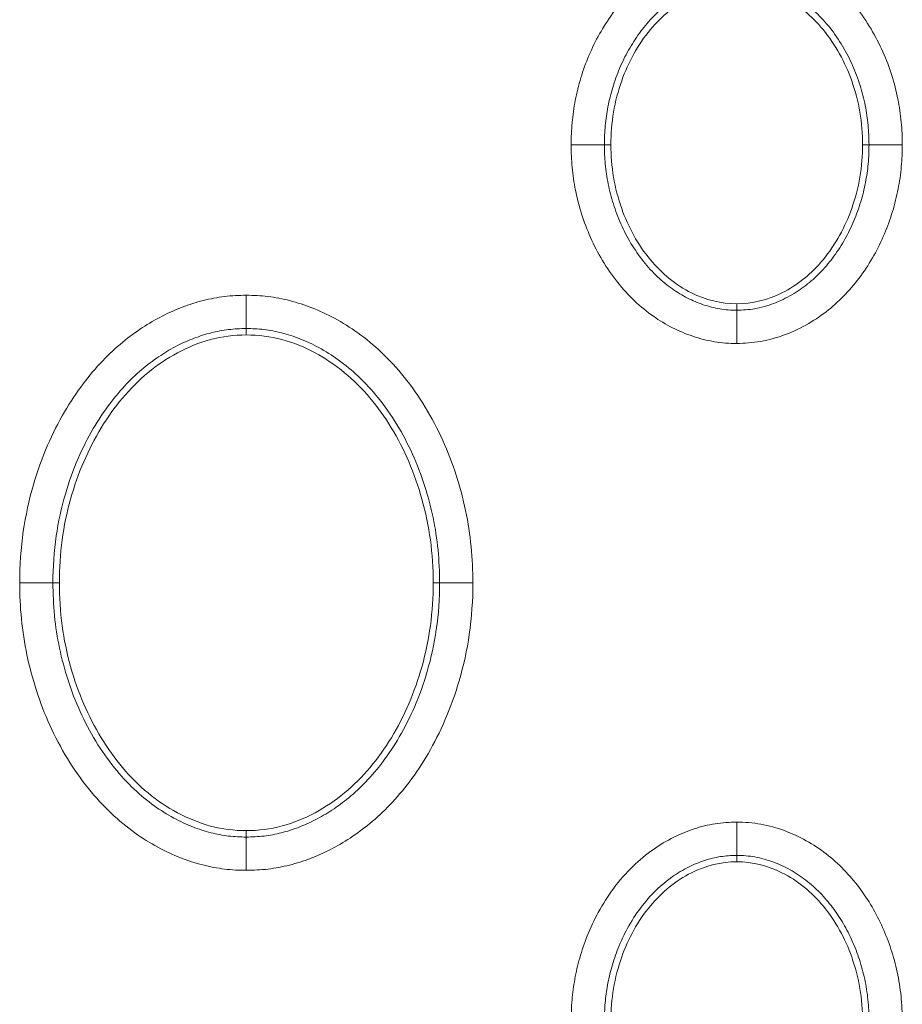
# Model space of a CAD drawing. Units: centimetres. Extents: x -6.8 to 8.5, y -4 to 5.3.
# Drawn here: x -0.4 to -0.2, y 1.6 to 1.8 of the extents above; entities that cross this region are included whole.
import ezdxf

# ---------------------------------------------------------------- set-up
doc = ezdxf.new("R2010")
doc.units = ezdxf.units.CM
doc.header["$MEASUREMENT"] = 0
doc.layers.add('Layer 1', color=7, linetype='Continuous')

msp = doc.modelspace()

# ---------------------------------------------------------------- linework, layer by layer
at = {"layer": 'Layer 1', "color": 250, "lineweight": 5}
for points, knots in [([(-0.30709, 1.81935), (-0.30709, 1.82085), (-0.30703, 1.82234), (-0.30689, 1.82383), (-0.30689, 1.82383), (-0.30675, 1.82535), (-0.30654, 1.82686), (-0.30625, 1.82835), (-0.30625, 1.82835), (-0.30595, 1.8299), (-0.30557, 1.83142), (-0.30512, 1.83292), (-0.30512, 1.83292), (-0.30465, 1.83446), (-0.3041, 1.83597), (-0.30348, 1.83745), (-0.30348, 1.83745), (-0.30285, 1.83895), (-0.30213, 1.84042), (-0.30133, 1.84184), (-0.30133, 1.84184), (-0.30053, 1.84326), (-0.29965, 1.84465), (-0.29869, 1.84597), (-0.29869, 1.84597), (-0.29773, 1.84728), (-0.2967, 1.84852), (-0.29559, 1.8497), (-0.29559, 1.8497), (-0.2945, 1.85085), (-0.29334, 1.85193), (-0.2921, 1.85291), (-0.2921, 1.85291), (-0.29083, 1.85393), (-0.28949, 1.85485), (-0.28809, 1.85567), (-0.28809, 1.85567), (-0.28659, 1.85655), (-0.28501, 1.85731), (-0.28337, 1.85792), (-0.28337, 1.85792), (-0.28172, 1.85854), (-0.28002, 1.85901), (-0.27829, 1.85932), (-0.27829, 1.85932), (-0.2767, 1.85959), (-0.27508, 1.85973), (-0.27347, 1.85973)], [0, 0, 0, 0, 0.083333, 0.083333, 0.083333, 0.083333, 0.166667, 0.166667, 0.166667, 0.166667, 0.25, 0.25, 0.25, 0.25, 0.333333, 0.333333, 0.333333, 0.333333, 0.416667, 0.416667, 0.416667, 0.416667, 0.5, 0.5, 0.5, 0.5, 0.583333, 0.583333, 0.583333, 0.583333, 0.666667, 0.666667, 0.666667, 0.666667, 0.75, 0.75, 0.75, 0.75, 0.833333, 0.833333, 0.833333, 0.833333, 0.916667, 0.916667, 0.916667, 0.916667, 1, 1, 1, 1]), ([(-0.27347, 1.85973), (-0.27196, 1.85973), (-0.27045, 1.85961), (-0.26896, 1.85937), (-0.26896, 1.85937), (-0.26745, 1.85912), (-0.26598, 1.85875), (-0.26454, 1.85826), (-0.26454, 1.85826), (-0.26312, 1.85779), (-0.26175, 1.8572), (-0.26042, 1.85653), (-0.26042, 1.85653), (-0.25908, 1.85584), (-0.25778, 1.85506), (-0.25655, 1.8542), (-0.25655, 1.8542), (-0.25522, 1.85326), (-0.25396, 1.85223), (-0.25278, 1.85112), (-0.25278, 1.85112), (-0.25151, 1.84992), (-0.25033, 1.84863), (-0.24924, 1.84726), (-0.24924, 1.84726), (-0.24813, 1.84586), (-0.24712, 1.84439), (-0.2462, 1.84286), (-0.2462, 1.84286), (-0.24531, 1.84136), (-0.2445, 1.8398), (-0.24379, 1.83819), (-0.24379, 1.83819), (-0.2431, 1.83664), (-0.2425, 1.83504), (-0.24198, 1.83342), (-0.24198, 1.83342), (-0.24149, 1.83184), (-0.24107, 1.83025), (-0.24075, 1.82863), (-0.24075, 1.82863), (-0.24044, 1.82708), (-0.24021, 1.82552), (-0.24006, 1.82394), (-0.24006, 1.82394), (-0.23992, 1.82242), (-0.23985, 1.82088), (-0.23985, 1.81935)], [0, 0, 0, 0, 0.083333, 0.083333, 0.083333, 0.083333, 0.166667, 0.166667, 0.166667, 0.166667, 0.25, 0.25, 0.25, 0.25, 0.333333, 0.333333, 0.333333, 0.333333, 0.416667, 0.416667, 0.416667, 0.416667, 0.5, 0.5, 0.5, 0.5, 0.583333, 0.583333, 0.583333, 0.583333, 0.666667, 0.666667, 0.666667, 0.666667, 0.75, 0.75, 0.75, 0.75, 0.833333, 0.833333, 0.833333, 0.833333, 0.916667, 0.916667, 0.916667, 0.916667, 1, 1, 1, 1]), ([(-0.30034, 1.81935), (-0.30034, 1.82064), (-0.30028, 1.82193), (-0.30016, 1.82321), (-0.30016, 1.82321), (-0.30005, 1.82451), (-0.29986, 1.82579), (-0.29962, 1.82707), (-0.29962, 1.82707), (-0.29936, 1.82838), (-0.29904, 1.82968), (-0.29865, 1.83096), (-0.29865, 1.83096), (-0.29825, 1.83227), (-0.29779, 1.83356), (-0.29725, 1.83482), (-0.29725, 1.83482), (-0.29672, 1.83609), (-0.29612, 1.83733), (-0.29544, 1.83853), (-0.29544, 1.83853), (-0.29477, 1.83973), (-0.29403, 1.84088), (-0.29323, 1.84199), (-0.29323, 1.84199), (-0.29244, 1.84306), (-0.2916, 1.84409), (-0.29068, 1.84505), (-0.29068, 1.84505), (-0.28981, 1.84598), (-0.28887, 1.84685), (-0.28788, 1.84764), (-0.28788, 1.84764), (-0.28687, 1.84845), (-0.28581, 1.84918), (-0.2847, 1.84983), (-0.2847, 1.84983), (-0.28351, 1.85052), (-0.28227, 1.85111), (-0.28099, 1.85159), (-0.28099, 1.85159), (-0.27973, 1.85207), (-0.27844, 1.85243), (-0.27711, 1.85266), (-0.27711, 1.85266), (-0.27591, 1.85288), (-0.27469, 1.85298), (-0.27347, 1.85298)], [0, 0, 0, 0, 0.083333, 0.083333, 0.083333, 0.083333, 0.166667, 0.166667, 0.166667, 0.166667, 0.25, 0.25, 0.25, 0.25, 0.333333, 0.333333, 0.333333, 0.333333, 0.416667, 0.416667, 0.416667, 0.416667, 0.5, 0.5, 0.5, 0.5, 0.583333, 0.583333, 0.583333, 0.583333, 0.666667, 0.666667, 0.666667, 0.666667, 0.75, 0.75, 0.75, 0.75, 0.833333, 0.833333, 0.833333, 0.833333, 0.916667, 0.916667, 0.916667, 0.916667, 1, 1, 1, 1]), ([(-0.27347, 1.85298), (-0.27233, 1.85298), (-0.27118, 1.85289), (-0.27005, 1.8527), (-0.27005, 1.8527), (-0.26891, 1.85251), (-0.26779, 1.85223), (-0.2667, 1.85186), (-0.2667, 1.85186), (-0.2656, 1.85149), (-0.26452, 1.85103), (-0.26348, 1.8505), (-0.26348, 1.8505), (-0.26243, 1.84996), (-0.2614, 1.84935), (-0.26043, 1.84867), (-0.26043, 1.84867), (-0.25937, 1.84792), (-0.25836, 1.84709), (-0.25741, 1.8462), (-0.25741, 1.8462), (-0.25638, 1.84523), (-0.25542, 1.84417), (-0.25453, 1.84306), (-0.25453, 1.84306), (-0.25361, 1.84189), (-0.25276, 1.84067), (-0.252, 1.83939), (-0.252, 1.83939), (-0.25124, 1.83812), (-0.25056, 1.83681), (-0.24997, 1.83546), (-0.24997, 1.83546), (-0.24938, 1.83413), (-0.24886, 1.83276), (-0.24843, 1.83138), (-0.24843, 1.83138), (-0.248, 1.83004), (-0.24765, 1.82868), (-0.24737, 1.8273), (-0.24737, 1.8273), (-0.24711, 1.82598), (-0.24692, 1.82465), (-0.24679, 1.82331), (-0.24679, 1.82331), (-0.24667, 1.822), (-0.24661, 1.82068), (-0.24661, 1.81935)], [0, 0, 0, 0, 0.083333, 0.083333, 0.083333, 0.083333, 0.166667, 0.166667, 0.166667, 0.166667, 0.25, 0.25, 0.25, 0.25, 0.333333, 0.333333, 0.333333, 0.333333, 0.416667, 0.416667, 0.416667, 0.416667, 0.5, 0.5, 0.5, 0.5, 0.583333, 0.583333, 0.583333, 0.583333, 0.666667, 0.666667, 0.666667, 0.666667, 0.75, 0.75, 0.75, 0.75, 0.833333, 0.833333, 0.833333, 0.833333, 0.916667, 0.916667, 0.916667, 0.916667, 1, 1, 1, 1]), ([(-0.27347, 1.85167), (-0.27661, 1.85167), (-0.27979, 1.85086), (-0.28263, 1.84946), (-0.28263, 1.84946), (-0.28588, 1.84786), (-0.2887, 1.84549), (-0.29101, 1.84273), (-0.29101, 1.84273), (-0.29356, 1.83966), (-0.29549, 1.83611), (-0.29682, 1.83235), (-0.29682, 1.83235), (-0.29829, 1.82818), (-0.29903, 1.82375), (-0.29903, 1.81935)], [0, 0, 0, 0, 0.25, 0.25, 0.25, 0.25, 0.5, 0.5, 0.5, 0.5, 0.75, 0.75, 0.75, 0.75, 1, 1, 1, 1]), ([(-0.24791, 1.81935), (-0.24791, 1.82375), (-0.24865, 1.82818), (-0.25013, 1.83235), (-0.25013, 1.83235), (-0.25146, 1.83611), (-0.25339, 1.83966), (-0.25594, 1.84273), (-0.25594, 1.84273), (-0.25825, 1.84549), (-0.26107, 1.84787), (-0.26431, 1.84946), (-0.26431, 1.84946), (-0.26716, 1.85086), (-0.27033, 1.85167), (-0.27347, 1.85167)], [0, 0, 0, 0, 0.25, 0.25, 0.25, 0.25, 0.5, 0.5, 0.5, 0.5, 0.75, 0.75, 0.75, 0.75, 1, 1, 1, 1]), ([(-0.27347, 1.77898), (-0.27498, 1.77898), (-0.2765, 1.77909), (-0.27799, 1.77934), (-0.27799, 1.77934), (-0.27949, 1.77959), (-0.28097, 1.77996), (-0.28241, 1.78045), (-0.28241, 1.78045), (-0.28382, 1.78092), (-0.2852, 1.7815), (-0.28653, 1.78218), (-0.28653, 1.78218), (-0.28787, 1.78287), (-0.28916, 1.78364), (-0.29039, 1.78451), (-0.29039, 1.78451), (-0.29172, 1.78544), (-0.29298, 1.78648), (-0.29417, 1.78759), (-0.29417, 1.78759), (-0.29544, 1.78879), (-0.29662, 1.79008), (-0.2977, 1.79145), (-0.2977, 1.79145), (-0.29881, 1.79284), (-0.29983, 1.79432), (-0.30074, 1.79584), (-0.30074, 1.79584), (-0.30164, 1.79735), (-0.30245, 1.79891), (-0.30316, 1.80051), (-0.30316, 1.80051), (-0.30385, 1.80207), (-0.30445, 1.80367), (-0.30496, 1.80529), (-0.30496, 1.80529), (-0.30546, 1.80686), (-0.30587, 1.80846), (-0.3062, 1.81008), (-0.3062, 1.81008), (-0.30651, 1.81163), (-0.30674, 1.81319), (-0.30688, 1.81477), (-0.30688, 1.81477), (-0.30703, 1.81629), (-0.30709, 1.81782), (-0.30709, 1.81935)], [0, 0, 0, 0, 0.083333, 0.083333, 0.083333, 0.083333, 0.166667, 0.166667, 0.166667, 0.166667, 0.25, 0.25, 0.25, 0.25, 0.333333, 0.333333, 0.333333, 0.333333, 0.416667, 0.416667, 0.416667, 0.416667, 0.5, 0.5, 0.5, 0.5, 0.583333, 0.583333, 0.583333, 0.583333, 0.666667, 0.666667, 0.666667, 0.666667, 0.75, 0.75, 0.75, 0.75, 0.833333, 0.833333, 0.833333, 0.833333, 0.916667, 0.916667, 0.916667, 0.916667, 1, 1, 1, 1]), ([(-0.27347, 1.78573), (-0.27462, 1.78573), (-0.27576, 1.78582), (-0.27689, 1.786), (-0.27689, 1.786), (-0.27803, 1.78619), (-0.27915, 1.78648), (-0.28025, 1.78685), (-0.28025, 1.78685), (-0.28135, 1.78722), (-0.28243, 1.78767), (-0.28346, 1.7882), (-0.28346, 1.7882), (-0.28452, 1.78874), (-0.28554, 1.78936), (-0.28651, 1.79004), (-0.28651, 1.79004), (-0.28758, 1.79079), (-0.28859, 1.79161), (-0.28953, 1.7925), (-0.28953, 1.7925), (-0.29057, 1.79348), (-0.29153, 1.79454), (-0.29241, 1.79565), (-0.29241, 1.79565), (-0.29334, 1.79682), (-0.29418, 1.79804), (-0.29494, 1.79931), (-0.29494, 1.79931), (-0.2957, 1.80058), (-0.29638, 1.8019), (-0.29698, 1.80325), (-0.29698, 1.80325), (-0.29757, 1.80458), (-0.29808, 1.80594), (-0.29852, 1.80733), (-0.29852, 1.80733), (-0.29894, 1.80867), (-0.2993, 1.81003), (-0.29957, 1.8114), (-0.29957, 1.8114), (-0.29984, 1.81272), (-0.30003, 1.81406), (-0.30015, 1.8154), (-0.30015, 1.8154), (-0.30028, 1.81671), (-0.30034, 1.81803), (-0.30034, 1.81935)], [0, 0, 0, 0, 0.083333, 0.083333, 0.083333, 0.083333, 0.166667, 0.166667, 0.166667, 0.166667, 0.25, 0.25, 0.25, 0.25, 0.333333, 0.333333, 0.333333, 0.333333, 0.416667, 0.416667, 0.416667, 0.416667, 0.5, 0.5, 0.5, 0.5, 0.583333, 0.583333, 0.583333, 0.583333, 0.666667, 0.666667, 0.666667, 0.666667, 0.75, 0.75, 0.75, 0.75, 0.833333, 0.833333, 0.833333, 0.833333, 0.916667, 0.916667, 0.916667, 0.916667, 1, 1, 1, 1]), ([(-0.29903, 1.81935), (-0.29903, 1.81496), (-0.29829, 1.81053), (-0.29682, 1.80636), (-0.29682, 1.80636), (-0.29549, 1.8026), (-0.29356, 1.79904), (-0.291, 1.79598), (-0.291, 1.79598), (-0.2887, 1.79321), (-0.28588, 1.79084), (-0.28263, 1.78924), (-0.28263, 1.78924), (-0.27978, 1.78784), (-0.27661, 1.78704), (-0.27347, 1.78704)], [0, 0, 0, 0, 0.25, 0.25, 0.25, 0.25, 0.5, 0.5, 0.5, 0.5, 0.75, 0.75, 0.75, 0.75, 1, 1, 1, 1]), ([(-0.27347, 1.78704), (-0.27033, 1.78704), (-0.26716, 1.78784), (-0.26431, 1.78925), (-0.26431, 1.78925), (-0.26107, 1.79085), (-0.25825, 1.79321), (-0.25594, 1.79598), (-0.25594, 1.79598), (-0.25339, 1.79905), (-0.25146, 1.8026), (-0.25013, 1.80636), (-0.25013, 1.80636), (-0.24865, 1.81053), (-0.24791, 1.81496), (-0.24791, 1.81935)], [0, 0, 0, 0, 0.25, 0.25, 0.25, 0.25, 0.5, 0.5, 0.5, 0.5, 0.75, 0.75, 0.75, 0.75, 1, 1, 1, 1]), ([(-0.23985, 1.81935), (-0.23985, 1.81786), (-0.23992, 1.81637), (-0.24005, 1.81488), (-0.24005, 1.81488), (-0.24019, 1.81336), (-0.2404, 1.81185), (-0.2407, 1.81035), (-0.2407, 1.81035), (-0.24099, 1.80881), (-0.24137, 1.80729), (-0.24183, 1.80579), (-0.24183, 1.80579), (-0.2423, 1.80425), (-0.24284, 1.80274), (-0.24347, 1.80126), (-0.24347, 1.80126), (-0.2441, 1.79976), (-0.24481, 1.79829), (-0.24561, 1.79687), (-0.24561, 1.79687), (-0.24641, 1.79544), (-0.24729, 1.79406), (-0.24826, 1.79274), (-0.24826, 1.79274), (-0.24921, 1.79143), (-0.25025, 1.79018), (-0.25136, 1.78901), (-0.25136, 1.78901), (-0.25244, 1.78786), (-0.25361, 1.78678), (-0.25484, 1.78579), (-0.25484, 1.78579), (-0.25611, 1.78478), (-0.25745, 1.78386), (-0.25885, 1.78304), (-0.25885, 1.78304), (-0.26036, 1.78216), (-0.26194, 1.7814), (-0.26357, 1.78079), (-0.26357, 1.78079), (-0.26522, 1.78017), (-0.26692, 1.7797), (-0.26865, 1.77939), (-0.26865, 1.77939), (-0.27024, 1.77911), (-0.27186, 1.77898), (-0.27347, 1.77898)], [0, 0, 0, 0, 0.083333, 0.083333, 0.083333, 0.083333, 0.166667, 0.166667, 0.166667, 0.166667, 0.25, 0.25, 0.25, 0.25, 0.333333, 0.333333, 0.333333, 0.333333, 0.416667, 0.416667, 0.416667, 0.416667, 0.5, 0.5, 0.5, 0.5, 0.583333, 0.583333, 0.583333, 0.583333, 0.666667, 0.666667, 0.666667, 0.666667, 0.75, 0.75, 0.75, 0.75, 0.833333, 0.833333, 0.833333, 0.833333, 0.916667, 0.916667, 0.916667, 0.916667, 1, 1, 1, 1]), ([(-0.24661, 1.81935), (-0.24661, 1.81807), (-0.24667, 1.81678), (-0.24678, 1.81549), (-0.24678, 1.81549), (-0.2469, 1.8142), (-0.24708, 1.81291), (-0.24733, 1.81164), (-0.24733, 1.81164), (-0.24758, 1.81033), (-0.2479, 1.80903), (-0.24829, 1.80775), (-0.24829, 1.80775), (-0.24869, 1.80644), (-0.24916, 1.80515), (-0.24969, 1.80388), (-0.24969, 1.80388), (-0.25023, 1.80262), (-0.25083, 1.80138), (-0.2515, 1.80018), (-0.2515, 1.80018), (-0.25217, 1.79898), (-0.25291, 1.79783), (-0.25372, 1.79672), (-0.25372, 1.79672), (-0.2545, 1.79565), (-0.25535, 1.79462), (-0.25626, 1.79365), (-0.25626, 1.79365), (-0.25714, 1.79273), (-0.25807, 1.79186), (-0.25907, 1.79106), (-0.25907, 1.79106), (-0.26007, 1.79026), (-0.26114, 1.78953), (-0.26225, 1.78888), (-0.26225, 1.78888), (-0.26343, 1.78819), (-0.26467, 1.7876), (-0.26595, 1.78711), (-0.26595, 1.78711), (-0.26721, 1.78664), (-0.26851, 1.78628), (-0.26983, 1.78604), (-0.26983, 1.78604), (-0.27103, 1.78583), (-0.27225, 1.78573), (-0.27347, 1.78573)], [0, 0, 0, 0, 0.083333, 0.083333, 0.083333, 0.083333, 0.166667, 0.166667, 0.166667, 0.166667, 0.25, 0.25, 0.25, 0.25, 0.333333, 0.333333, 0.333333, 0.333333, 0.416667, 0.416667, 0.416667, 0.416667, 0.5, 0.5, 0.5, 0.5, 0.583333, 0.583333, 0.583333, 0.583333, 0.666667, 0.666667, 0.666667, 0.666667, 0.75, 0.75, 0.75, 0.75, 0.833333, 0.833333, 0.833333, 0.833333, 0.916667, 0.916667, 0.916667, 0.916667, 1, 1, 1, 1]), ([(-0.41906, 1.73036), (-0.41906, 1.73386), (-0.41883, 1.73737), (-0.41833, 1.74083), (-0.41833, 1.74083), (-0.41786, 1.74402), (-0.41718, 1.74717), (-0.41628, 1.75026), (-0.41628, 1.75026), (-0.41548, 1.75299), (-0.41452, 1.75567), (-0.41339, 1.75829), (-0.41339, 1.75829), (-0.41238, 1.76062), (-0.41124, 1.76289), (-0.40996, 1.76508), (-0.40996, 1.76508), (-0.40881, 1.76705), (-0.40754, 1.76896), (-0.40617, 1.77079), (-0.40617, 1.77079), (-0.40493, 1.77243), (-0.40361, 1.77399), (-0.40219, 1.77548), (-0.40219, 1.77548), (-0.40092, 1.77681), (-0.39957, 1.77806), (-0.39815, 1.77923), (-0.39815, 1.77923), (-0.39687, 1.7803), (-0.39553, 1.78129), (-0.39414, 1.7822), (-0.39414, 1.7822), (-0.39284, 1.78305), (-0.3915, 1.78384), (-0.39012, 1.78454), (-0.39012, 1.78454), (-0.3888, 1.78522), (-0.38743, 1.78582), (-0.38604, 1.78635), (-0.38604, 1.78635), (-0.38466, 1.78688), (-0.38325, 1.78733), (-0.38182, 1.78769), (-0.38182, 1.78769), (-0.38039, 1.78805), (-0.37894, 1.78832), (-0.37747, 1.7885), (-0.37747, 1.7885), (-0.376, 1.78868), (-0.37453, 1.78876), (-0.37305, 1.78876)], [0, 0, 0, 0, 0.076923, 0.076923, 0.076923, 0.076923, 0.153846, 0.153846, 0.153846, 0.153846, 0.230769, 0.230769, 0.230769, 0.230769, 0.307692, 0.307692, 0.307692, 0.307692, 0.384615, 0.384615, 0.384615, 0.384615, 0.461538, 0.461538, 0.461538, 0.461538, 0.538462, 0.538462, 0.538462, 0.538462, 0.615385, 0.615385, 0.615385, 0.615385, 0.692308, 0.692308, 0.692308, 0.692308, 0.769231, 0.769231, 0.769231, 0.769231, 0.846154, 0.846154, 0.846154, 0.846154, 0.923077, 0.923077, 0.923077, 0.923077, 1, 1, 1, 1]), ([(-0.37305, 1.78876), (-0.37158, 1.78876), (-0.37011, 1.78868), (-0.36865, 1.7885), (-0.36865, 1.7885), (-0.36716, 1.78832), (-0.36567, 1.78804), (-0.36421, 1.78767), (-0.36421, 1.78767), (-0.36268, 1.78728), (-0.36118, 1.78679), (-0.35971, 1.78622), (-0.35971, 1.78622), (-0.35814, 1.78561), (-0.3566, 1.78489), (-0.35512, 1.78408), (-0.35512, 1.78408), (-0.35349, 1.78321), (-0.35193, 1.78222), (-0.35043, 1.78114), (-0.35043, 1.78114), (-0.34876, 1.77995), (-0.34717, 1.77863), (-0.34567, 1.77722), (-0.34567, 1.77722), (-0.344, 1.77565), (-0.34245, 1.77395), (-0.34101, 1.77216), (-0.34101, 1.77216), (-0.33945, 1.77023), (-0.33803, 1.76818), (-0.33673, 1.76606), (-0.33673, 1.76606), (-0.3354, 1.76388), (-0.33421, 1.76161), (-0.33316, 1.75929), (-0.33316, 1.75929), (-0.33212, 1.75699), (-0.33121, 1.75463), (-0.33043, 1.75222), (-0.33043, 1.75222), (-0.32967, 1.74986), (-0.32903, 1.74745), (-0.32852, 1.74502), (-0.32852, 1.74502), (-0.32801, 1.7426), (-0.32764, 1.74015), (-0.3274, 1.7377), (-0.3274, 1.7377), (-0.32716, 1.73526), (-0.32704, 1.73281), (-0.32704, 1.73036)], [0, 0, 0, 0, 0.076923, 0.076923, 0.076923, 0.076923, 0.153846, 0.153846, 0.153846, 0.153846, 0.230769, 0.230769, 0.230769, 0.230769, 0.307692, 0.307692, 0.307692, 0.307692, 0.384615, 0.384615, 0.384615, 0.384615, 0.461538, 0.461538, 0.461538, 0.461538, 0.538462, 0.538462, 0.538462, 0.538462, 0.615385, 0.615385, 0.615385, 0.615385, 0.692308, 0.692308, 0.692308, 0.692308, 0.769231, 0.769231, 0.769231, 0.769231, 0.846154, 0.846154, 0.846154, 0.846154, 0.923077, 0.923077, 0.923077, 0.923077, 1, 1, 1, 1]), ([(-0.41231, 1.73036), (-0.41231, 1.73354), (-0.4121, 1.73672), (-0.41164, 1.73987), (-0.41164, 1.73987), (-0.41122, 1.74274), (-0.4106, 1.74558), (-0.40979, 1.74837), (-0.40979, 1.74837), (-0.40907, 1.75084), (-0.40821, 1.75326), (-0.40719, 1.75561), (-0.40719, 1.75561), (-0.40629, 1.75769), (-0.40527, 1.75972), (-0.40412, 1.76167), (-0.40412, 1.76167), (-0.4031, 1.76342), (-0.40199, 1.76511), (-0.40077, 1.76672), (-0.40077, 1.76672), (-0.39969, 1.76815), (-0.39854, 1.76952), (-0.39731, 1.77081), (-0.39731, 1.77081), (-0.39622, 1.77195), (-0.39506, 1.77303), (-0.39385, 1.77403), (-0.39385, 1.77403), (-0.39275, 1.77493), (-0.39161, 1.77578), (-0.39043, 1.77656), (-0.39043, 1.77656), (-0.38934, 1.77727), (-0.38821, 1.77793), (-0.38705, 1.77853), (-0.38705, 1.77853), (-0.38594, 1.77909), (-0.3848, 1.7796), (-0.38364, 1.78004), (-0.38364, 1.78004), (-0.38251, 1.78047), (-0.38135, 1.78084), (-0.38017, 1.78114), (-0.38017, 1.78114), (-0.37902, 1.78143), (-0.37784, 1.78165), (-0.37666, 1.78179), (-0.37666, 1.78179), (-0.37546, 1.78194), (-0.37426, 1.78201), (-0.37305, 1.78201)], [0, 0, 0, 0, 0.076923, 0.076923, 0.076923, 0.076923, 0.153846, 0.153846, 0.153846, 0.153846, 0.230769, 0.230769, 0.230769, 0.230769, 0.307692, 0.307692, 0.307692, 0.307692, 0.384615, 0.384615, 0.384615, 0.384615, 0.461538, 0.461538, 0.461538, 0.461538, 0.538462, 0.538462, 0.538462, 0.538462, 0.615385, 0.615385, 0.615385, 0.615385, 0.692308, 0.692308, 0.692308, 0.692308, 0.769231, 0.769231, 0.769231, 0.769231, 0.846154, 0.846154, 0.846154, 0.846154, 0.923077, 0.923077, 0.923077, 0.923077, 1, 1, 1, 1]), ([(-0.37305, 1.78201), (-0.37186, 1.78201), (-0.37066, 1.78194), (-0.36947, 1.7818), (-0.36947, 1.7818), (-0.36826, 1.78165), (-0.36706, 1.78143), (-0.36588, 1.78112), (-0.36588, 1.78112), (-0.36462, 1.78081), (-0.36338, 1.7804), (-0.36217, 1.77992), (-0.36217, 1.77992), (-0.36086, 1.77941), (-0.35958, 1.77882), (-0.35833, 1.77814), (-0.35833, 1.77814), (-0.35696, 1.7774), (-0.35564, 1.77657), (-0.35437, 1.77566), (-0.35437, 1.77566), (-0.35295, 1.77463), (-0.35159, 1.77351), (-0.35031, 1.77231), (-0.35031, 1.77231), (-0.34887, 1.77094), (-0.34752, 1.76947), (-0.34627, 1.76793), (-0.34627, 1.76793), (-0.3449, 1.76622), (-0.34364, 1.76441), (-0.3425, 1.76254), (-0.3425, 1.76254), (-0.34131, 1.7606), (-0.34025, 1.75858), (-0.33932, 1.75651), (-0.33932, 1.75651), (-0.33838, 1.75443), (-0.33756, 1.75231), (-0.33686, 1.75014), (-0.33686, 1.75014), (-0.33617, 1.74801), (-0.33559, 1.74583), (-0.33513, 1.74364), (-0.33513, 1.74364), (-0.33467, 1.74145), (-0.33434, 1.73925), (-0.33412, 1.73703), (-0.33412, 1.73703), (-0.3339, 1.73482), (-0.3338, 1.73259), (-0.3338, 1.73036)], [0, 0, 0, 0, 0.076923, 0.076923, 0.076923, 0.076923, 0.153846, 0.153846, 0.153846, 0.153846, 0.230769, 0.230769, 0.230769, 0.230769, 0.307692, 0.307692, 0.307692, 0.307692, 0.384615, 0.384615, 0.384615, 0.384615, 0.461538, 0.461538, 0.461538, 0.461538, 0.538462, 0.538462, 0.538462, 0.538462, 0.615385, 0.615385, 0.615385, 0.615385, 0.692308, 0.692308, 0.692308, 0.692308, 0.769231, 0.769231, 0.769231, 0.769231, 0.846154, 0.846154, 0.846154, 0.846154, 0.923077, 0.923077, 0.923077, 0.923077, 1, 1, 1, 1]), ([(-0.411, 1.73036), (-0.411, 1.73327), (-0.41083, 1.73619), (-0.41044, 1.73907), (-0.41044, 1.73907), (-0.41006, 1.74186), (-0.40949, 1.74462), (-0.40873, 1.74733), (-0.40873, 1.74733), (-0.40801, 1.74992), (-0.40712, 1.75248), (-0.40605, 1.75495), (-0.40605, 1.75495), (-0.40503, 1.75732), (-0.40385, 1.75963), (-0.40251, 1.76184), (-0.40251, 1.76184), (-0.40122, 1.76396), (-0.39978, 1.76599), (-0.39818, 1.76788), (-0.39818, 1.76788), (-0.39661, 1.76974), (-0.39489, 1.77148), (-0.39301, 1.77303), (-0.39301, 1.77303), (-0.39116, 1.77457), (-0.38915, 1.77592), (-0.38703, 1.77706), (-0.38703, 1.77706), (-0.3849, 1.77821), (-0.38265, 1.77914), (-0.38031, 1.77976), (-0.38031, 1.77976), (-0.37794, 1.78039), (-0.37549, 1.7807), (-0.37305, 1.7807)], [0, 0, 0, 0, 0.111111, 0.111111, 0.111111, 0.111111, 0.222222, 0.222222, 0.222222, 0.222222, 0.333333, 0.333333, 0.333333, 0.333333, 0.444444, 0.444444, 0.444444, 0.444444, 0.555556, 0.555556, 0.555556, 0.555556, 0.666667, 0.666667, 0.666667, 0.666667, 0.777778, 0.777778, 0.777778, 0.777778, 0.888889, 0.888889, 0.888889, 0.888889, 1, 1, 1, 1]), ([(-0.37305, 1.7807), (-0.37062, 1.7807), (-0.36817, 1.78039), (-0.36581, 1.77976), (-0.36581, 1.77976), (-0.36347, 1.77914), (-0.36122, 1.77821), (-0.35909, 1.77707), (-0.35909, 1.77707), (-0.35697, 1.77593), (-0.35497, 1.77458), (-0.35311, 1.77304), (-0.35311, 1.77304), (-0.35123, 1.7715), (-0.34951, 1.76976), (-0.34794, 1.76791), (-0.34794, 1.76791), (-0.34634, 1.76601), (-0.34491, 1.76398), (-0.34362, 1.76187), (-0.34362, 1.76187), (-0.34227, 1.75966), (-0.34109, 1.75736), (-0.34007, 1.75498), (-0.34007, 1.75498), (-0.339, 1.7525), (-0.3381, 1.74995), (-0.33738, 1.74735), (-0.33738, 1.74735), (-0.33662, 1.74464), (-0.33605, 1.74188), (-0.33567, 1.73909), (-0.33567, 1.73909), (-0.33528, 1.7362), (-0.3351, 1.73328), (-0.3351, 1.73036)], [0, 0, 0, 0, 0.111111, 0.111111, 0.111111, 0.111111, 0.222222, 0.222222, 0.222222, 0.222222, 0.333333, 0.333333, 0.333333, 0.333333, 0.444444, 0.444444, 0.444444, 0.444444, 0.555556, 0.555556, 0.555556, 0.555556, 0.666667, 0.666667, 0.666667, 0.666667, 0.777778, 0.777778, 0.777778, 0.777778, 0.888889, 0.888889, 0.888889, 0.888889, 1, 1, 1, 1]), ([(-0.37305, 1.67196), (-0.37452, 1.67196), (-0.37599, 1.67204), (-0.37745, 1.67222), (-0.37745, 1.67222), (-0.37895, 1.6724), (-0.38043, 1.67268), (-0.38189, 1.67305), (-0.38189, 1.67305), (-0.38342, 1.67344), (-0.38493, 1.67393), (-0.3864, 1.6745), (-0.3864, 1.6745), (-0.38797, 1.67512), (-0.3895, 1.67584), (-0.39099, 1.67664), (-0.39099, 1.67664), (-0.39261, 1.67752), (-0.39418, 1.6785), (-0.39568, 1.67958), (-0.39568, 1.67958), (-0.39735, 1.68078), (-0.39894, 1.68209), (-0.40043, 1.6835), (-0.40043, 1.6835), (-0.4021, 1.68508), (-0.40365, 1.68677), (-0.4051, 1.68856), (-0.4051, 1.68856), (-0.40666, 1.6905), (-0.40808, 1.69254), (-0.40937, 1.69466), (-0.40937, 1.69466), (-0.4107, 1.69684), (-0.41189, 1.69911), (-0.41294, 1.70143), (-0.41294, 1.70143), (-0.41399, 1.70374), (-0.41489, 1.7061), (-0.41567, 1.7085), (-0.41567, 1.7085), (-0.41644, 1.71087), (-0.41708, 1.71327), (-0.41759, 1.71571), (-0.41759, 1.71571), (-0.41809, 1.71813), (-0.41847, 1.72057), (-0.41871, 1.72303), (-0.41871, 1.72303), (-0.41895, 1.72547), (-0.41906, 1.72792), (-0.41906, 1.73036)], [0, 0, 0, 0, 0.076923, 0.076923, 0.076923, 0.076923, 0.153846, 0.153846, 0.153846, 0.153846, 0.230769, 0.230769, 0.230769, 0.230769, 0.307692, 0.307692, 0.307692, 0.307692, 0.384615, 0.384615, 0.384615, 0.384615, 0.461538, 0.461538, 0.461538, 0.461538, 0.538462, 0.538462, 0.538462, 0.538462, 0.615385, 0.615385, 0.615385, 0.615385, 0.692308, 0.692308, 0.692308, 0.692308, 0.769231, 0.769231, 0.769231, 0.769231, 0.846154, 0.846154, 0.846154, 0.846154, 0.923077, 0.923077, 0.923077, 0.923077, 1, 1, 1, 1]), ([(-0.37305, 1.67872), (-0.37425, 1.67872), (-0.37545, 1.67878), (-0.37664, 1.67893), (-0.37664, 1.67893), (-0.37785, 1.67907), (-0.37904, 1.6793), (-0.38022, 1.6796), (-0.38022, 1.6796), (-0.38149, 1.67992), (-0.38272, 1.68032), (-0.38393, 1.6808), (-0.38393, 1.6808), (-0.38525, 1.68131), (-0.38653, 1.68191), (-0.38777, 1.68258), (-0.38777, 1.68258), (-0.38915, 1.68332), (-0.39047, 1.68416), (-0.39174, 1.68507), (-0.39174, 1.68507), (-0.39316, 1.68609), (-0.39452, 1.68721), (-0.39579, 1.68842), (-0.39579, 1.68842), (-0.39724, 1.68978), (-0.39858, 1.69125), (-0.39983, 1.6928), (-0.39983, 1.6928), (-0.40121, 1.69451), (-0.40246, 1.69631), (-0.40361, 1.69818), (-0.40361, 1.69818), (-0.40479, 1.70013), (-0.40585, 1.70214), (-0.40679, 1.70422), (-0.40679, 1.70422), (-0.40773, 1.70629), (-0.40854, 1.70842), (-0.40924, 1.71058), (-0.40924, 1.71058), (-0.40993, 1.71272), (-0.41052, 1.71489), (-0.41098, 1.71709), (-0.41098, 1.71709), (-0.41143, 1.71927), (-0.41177, 1.72147), (-0.41198, 1.72369), (-0.41198, 1.72369), (-0.4122, 1.72591), (-0.41231, 1.72814), (-0.41231, 1.73036)], [0, 0, 0, 0, 0.076923, 0.076923, 0.076923, 0.076923, 0.153846, 0.153846, 0.153846, 0.153846, 0.230769, 0.230769, 0.230769, 0.230769, 0.307692, 0.307692, 0.307692, 0.307692, 0.384615, 0.384615, 0.384615, 0.384615, 0.461538, 0.461538, 0.461538, 0.461538, 0.538462, 0.538462, 0.538462, 0.538462, 0.615385, 0.615385, 0.615385, 0.615385, 0.692308, 0.692308, 0.692308, 0.692308, 0.769231, 0.769231, 0.769231, 0.769231, 0.846154, 0.846154, 0.846154, 0.846154, 0.923077, 0.923077, 0.923077, 0.923077, 1, 1, 1, 1]), ([(-0.37305, 1.68002), (-0.37549, 1.68002), (-0.37794, 1.68034), (-0.3803, 1.68096), (-0.3803, 1.68096), (-0.38263, 1.68159), (-0.38488, 1.68251), (-0.38702, 1.68365), (-0.38702, 1.68365), (-0.38914, 1.68479), (-0.39114, 1.68615), (-0.393, 1.68768), (-0.393, 1.68768), (-0.39487, 1.68923), (-0.39659, 1.69096), (-0.39816, 1.69282), (-0.39816, 1.69282), (-0.39976, 1.69471), (-0.4012, 1.69674), (-0.40249, 1.69886), (-0.40249, 1.69886), (-0.40383, 1.70107), (-0.40501, 1.70337), (-0.40604, 1.70574), (-0.40604, 1.70574), (-0.4071, 1.70822), (-0.408, 1.71077), (-0.40873, 1.71337), (-0.40873, 1.71337), (-0.40948, 1.71608), (-0.41006, 1.71884), (-0.41044, 1.72164), (-0.41044, 1.72164), (-0.41083, 1.72452), (-0.411, 1.72745), (-0.411, 1.73036)], [0, 0, 0, 0, 0.111111, 0.111111, 0.111111, 0.111111, 0.222222, 0.222222, 0.222222, 0.222222, 0.333333, 0.333333, 0.333333, 0.333333, 0.444444, 0.444444, 0.444444, 0.444444, 0.555556, 0.555556, 0.555556, 0.555556, 0.666667, 0.666667, 0.666667, 0.666667, 0.777778, 0.777778, 0.777778, 0.777778, 0.888889, 0.888889, 0.888889, 0.888889, 1, 1, 1, 1]), ([(-0.3351, 1.73036), (-0.3351, 1.72745), (-0.33528, 1.72454), (-0.33567, 1.72165), (-0.33567, 1.72165), (-0.33604, 1.71886), (-0.33661, 1.71611), (-0.33737, 1.7134), (-0.33737, 1.7134), (-0.3381, 1.7108), (-0.33899, 1.70825), (-0.34006, 1.70577), (-0.34006, 1.70577), (-0.34108, 1.7034), (-0.34226, 1.70109), (-0.3436, 1.69889), (-0.3436, 1.69889), (-0.34489, 1.69677), (-0.34632, 1.69474), (-0.34792, 1.69284), (-0.34792, 1.69284), (-0.34949, 1.69098), (-0.35122, 1.68925), (-0.35309, 1.68769), (-0.35309, 1.68769), (-0.35495, 1.68616), (-0.35695, 1.6848), (-0.35908, 1.68366), (-0.35908, 1.68366), (-0.36121, 1.68252), (-0.36346, 1.68159), (-0.3658, 1.68097), (-0.3658, 1.68097), (-0.36816, 1.68034), (-0.37061, 1.68002), (-0.37305, 1.68002)], [0, 0, 0, 0, 0.111111, 0.111111, 0.111111, 0.111111, 0.222222, 0.222222, 0.222222, 0.222222, 0.333333, 0.333333, 0.333333, 0.333333, 0.444444, 0.444444, 0.444444, 0.444444, 0.555556, 0.555556, 0.555556, 0.555556, 0.666667, 0.666667, 0.666667, 0.666667, 0.777778, 0.777778, 0.777778, 0.777778, 0.888889, 0.888889, 0.888889, 0.888889, 1, 1, 1, 1]), ([(-0.32704, 1.73036), (-0.32704, 1.72687), (-0.32728, 1.72336), (-0.32778, 1.71989), (-0.32778, 1.71989), (-0.32824, 1.71671), (-0.32893, 1.71355), (-0.32983, 1.71046), (-0.32983, 1.71046), (-0.33062, 1.70773), (-0.33159, 1.70505), (-0.33272, 1.70244), (-0.33272, 1.70244), (-0.33373, 1.70011), (-0.33487, 1.69784), (-0.33615, 1.69564), (-0.33615, 1.69564), (-0.3373, 1.69367), (-0.33856, 1.69176), (-0.33994, 1.68994), (-0.33994, 1.68994), (-0.34117, 1.6883), (-0.3425, 1.68673), (-0.34392, 1.68525), (-0.34392, 1.68525), (-0.34519, 1.68392), (-0.34653, 1.68266), (-0.34795, 1.68149), (-0.34795, 1.68149), (-0.34924, 1.68043), (-0.35058, 1.67943), (-0.35197, 1.67852), (-0.35197, 1.67852), (-0.35326, 1.67767), (-0.3546, 1.67689), (-0.35598, 1.67618), (-0.35598, 1.67618), (-0.35731, 1.6755), (-0.35867, 1.6749), (-0.36007, 1.67437), (-0.36007, 1.67437), (-0.36145, 1.67384), (-0.36285, 1.67339), (-0.36428, 1.67303), (-0.36428, 1.67303), (-0.36571, 1.67267), (-0.36717, 1.6724), (-0.36863, 1.67222), (-0.36863, 1.67222), (-0.3701, 1.67205), (-0.37158, 1.67196), (-0.37305, 1.67196)], [0, 0, 0, 0, 0.076923, 0.076923, 0.076923, 0.076923, 0.153846, 0.153846, 0.153846, 0.153846, 0.230769, 0.230769, 0.230769, 0.230769, 0.307692, 0.307692, 0.307692, 0.307692, 0.384615, 0.384615, 0.384615, 0.384615, 0.461538, 0.461538, 0.461538, 0.461538, 0.538462, 0.538462, 0.538462, 0.538462, 0.615385, 0.615385, 0.615385, 0.615385, 0.692308, 0.692308, 0.692308, 0.692308, 0.769231, 0.769231, 0.769231, 0.769231, 0.846154, 0.846154, 0.846154, 0.846154, 0.923077, 0.923077, 0.923077, 0.923077, 1, 1, 1, 1]), ([(-0.3338, 1.73036), (-0.3338, 1.72719), (-0.33401, 1.724), (-0.33447, 1.72086), (-0.33447, 1.72086), (-0.33488, 1.71798), (-0.33551, 1.71514), (-0.33632, 1.71235), (-0.33632, 1.71235), (-0.33703, 1.70989), (-0.3379, 1.70747), (-0.33892, 1.70512), (-0.33892, 1.70512), (-0.33982, 1.70304), (-0.34084, 1.70101), (-0.34198, 1.69905), (-0.34198, 1.69905), (-0.343, 1.6973), (-0.34412, 1.69562), (-0.34534, 1.694), (-0.34534, 1.694), (-0.34641, 1.69258), (-0.34756, 1.69121), (-0.3488, 1.68992), (-0.3488, 1.68992), (-0.34989, 1.68878), (-0.35104, 1.6877), (-0.35226, 1.68669), (-0.35226, 1.68669), (-0.35335, 1.68579), (-0.35449, 1.68495), (-0.35568, 1.68417), (-0.35568, 1.68417), (-0.35677, 1.68345), (-0.3579, 1.68279), (-0.35906, 1.6822), (-0.35906, 1.6822), (-0.36017, 1.68163), (-0.3613, 1.68113), (-0.36246, 1.68069), (-0.36246, 1.68069), (-0.3636, 1.68025), (-0.36476, 1.67988), (-0.36594, 1.67958), (-0.36594, 1.67958), (-0.36709, 1.67929), (-0.36827, 1.67907), (-0.36945, 1.67893), (-0.36945, 1.67893), (-0.37065, 1.67878), (-0.37185, 1.67872), (-0.37305, 1.67872)], [0, 0, 0, 0, 0.076923, 0.076923, 0.076923, 0.076923, 0.153846, 0.153846, 0.153846, 0.153846, 0.230769, 0.230769, 0.230769, 0.230769, 0.307692, 0.307692, 0.307692, 0.307692, 0.384615, 0.384615, 0.384615, 0.384615, 0.461538, 0.461538, 0.461538, 0.461538, 0.538462, 0.538462, 0.538462, 0.538462, 0.615385, 0.615385, 0.615385, 0.615385, 0.692308, 0.692308, 0.692308, 0.692308, 0.769231, 0.769231, 0.769231, 0.769231, 0.846154, 0.846154, 0.846154, 0.846154, 0.923077, 0.923077, 0.923077, 0.923077, 1, 1, 1, 1]), ([(-0.30709, 1.64137), (-0.30709, 1.64279), (-0.30703, 1.64422), (-0.30691, 1.64563), (-0.30691, 1.64563), (-0.30679, 1.64704), (-0.3066, 1.64844), (-0.30635, 1.64983), (-0.30635, 1.64983), (-0.30609, 1.65128), (-0.30576, 1.65271), (-0.30536, 1.65412), (-0.30536, 1.65412), (-0.30492, 1.65565), (-0.30441, 1.65716), (-0.30382, 1.65864), (-0.30382, 1.65864), (-0.30317, 1.66027), (-0.30242, 1.66187), (-0.30158, 1.66342), (-0.30158, 1.66342), (-0.30065, 1.66512), (-0.2996, 1.66677), (-0.29844, 1.66833), (-0.29844, 1.66833), (-0.29725, 1.66991), (-0.29595, 1.67141), (-0.29453, 1.67279), (-0.29453, 1.67279), (-0.29324, 1.67404), (-0.29186, 1.67519), (-0.29039, 1.67622), (-0.29039, 1.67622), (-0.28908, 1.67713), (-0.2877, 1.67796), (-0.28627, 1.67867), (-0.28627, 1.67867), (-0.28493, 1.67934), (-0.28354, 1.67991), (-0.28212, 1.68038), (-0.28212, 1.68038), (-0.28072, 1.68083), (-0.27928, 1.68118), (-0.27783, 1.68141), (-0.27783, 1.68141), (-0.27639, 1.68164), (-0.27493, 1.68175), (-0.27347, 1.68175)], [0, 0, 0, 0, 0.083333, 0.083333, 0.083333, 0.083333, 0.166667, 0.166667, 0.166667, 0.166667, 0.25, 0.25, 0.25, 0.25, 0.333333, 0.333333, 0.333333, 0.333333, 0.416667, 0.416667, 0.416667, 0.416667, 0.5, 0.5, 0.5, 0.5, 0.583333, 0.583333, 0.583333, 0.583333, 0.666667, 0.666667, 0.666667, 0.666667, 0.75, 0.75, 0.75, 0.75, 0.833333, 0.833333, 0.833333, 0.833333, 0.916667, 0.916667, 0.916667, 0.916667, 1, 1, 1, 1]), ([(-0.27347, 1.68175), (-0.27183, 1.68175), (-0.27018, 1.68161), (-0.26856, 1.68132), (-0.26856, 1.68132), (-0.26694, 1.68103), (-0.26534, 1.68059), (-0.2638, 1.68002), (-0.2638, 1.68002), (-0.26226, 1.67946), (-0.26078, 1.67877), (-0.25936, 1.67797), (-0.25936, 1.67797), (-0.25794, 1.67718), (-0.25659, 1.67629), (-0.25531, 1.6753), (-0.25531, 1.6753), (-0.25404, 1.67432), (-0.25283, 1.67324), (-0.25171, 1.67208), (-0.25171, 1.67208), (-0.2506, 1.67094), (-0.24956, 1.66972), (-0.2486, 1.66845), (-0.2486, 1.66845), (-0.24766, 1.66719), (-0.24678, 1.66588), (-0.24599, 1.66452), (-0.24599, 1.66452), (-0.2452, 1.66317), (-0.24449, 1.66177), (-0.24385, 1.66035), (-0.24385, 1.66035), (-0.24321, 1.65891), (-0.24264, 1.65744), (-0.24215, 1.65595), (-0.24215, 1.65595), (-0.24165, 1.65442), (-0.24122, 1.65287), (-0.24088, 1.6513), (-0.24088, 1.6513), (-0.24054, 1.64969), (-0.24028, 1.64805), (-0.24011, 1.64641), (-0.24011, 1.64641), (-0.23994, 1.64474), (-0.23985, 1.64305), (-0.23985, 1.64137)], [0, 0, 0, 0, 0.083333, 0.083333, 0.083333, 0.083333, 0.166667, 0.166667, 0.166667, 0.166667, 0.25, 0.25, 0.25, 0.25, 0.333333, 0.333333, 0.333333, 0.333333, 0.416667, 0.416667, 0.416667, 0.416667, 0.5, 0.5, 0.5, 0.5, 0.583333, 0.583333, 0.583333, 0.583333, 0.666667, 0.666667, 0.666667, 0.666667, 0.75, 0.75, 0.75, 0.75, 0.833333, 0.833333, 0.833333, 0.833333, 0.916667, 0.916667, 0.916667, 0.916667, 1, 1, 1, 1]), ([(-0.30034, 1.64137), (-0.30034, 1.6426), (-0.30029, 1.64382), (-0.30018, 1.64505), (-0.30018, 1.64505), (-0.30007, 1.64625), (-0.29992, 1.64744), (-0.2997, 1.64863), (-0.2997, 1.64863), (-0.29948, 1.64986), (-0.2992, 1.65108), (-0.29886, 1.65228), (-0.29886, 1.65228), (-0.29848, 1.65359), (-0.29805, 1.65487), (-0.29754, 1.65613), (-0.29754, 1.65613), (-0.29699, 1.65752), (-0.29636, 1.65887), (-0.29564, 1.66018), (-0.29564, 1.66018), (-0.29487, 1.66161), (-0.29399, 1.66298), (-0.29302, 1.66428), (-0.29302, 1.66428), (-0.29205, 1.66558), (-0.29099, 1.66681), (-0.28982, 1.66794), (-0.28982, 1.66794), (-0.28879, 1.66894), (-0.28769, 1.66986), (-0.28651, 1.67068), (-0.28651, 1.67068), (-0.28548, 1.67141), (-0.28439, 1.67206), (-0.28326, 1.67263), (-0.28326, 1.67263), (-0.28221, 1.67314), (-0.28113, 1.67359), (-0.28003, 1.67395), (-0.28003, 1.67395), (-0.27896, 1.6743), (-0.27787, 1.67456), (-0.27677, 1.67474), (-0.27677, 1.67474), (-0.27568, 1.67491), (-0.27457, 1.67499), (-0.27347, 1.67499)], [0, 0, 0, 0, 0.083333, 0.083333, 0.083333, 0.083333, 0.166667, 0.166667, 0.166667, 0.166667, 0.25, 0.25, 0.25, 0.25, 0.333333, 0.333333, 0.333333, 0.333333, 0.416667, 0.416667, 0.416667, 0.416667, 0.5, 0.5, 0.5, 0.5, 0.583333, 0.583333, 0.583333, 0.583333, 0.666667, 0.666667, 0.666667, 0.666667, 0.75, 0.75, 0.75, 0.75, 0.833333, 0.833333, 0.833333, 0.833333, 0.916667, 0.916667, 0.916667, 0.916667, 1, 1, 1, 1]), ([(-0.27347, 1.67499), (-0.27223, 1.67499), (-0.27099, 1.67489), (-0.26976, 1.67467), (-0.26976, 1.67467), (-0.26852, 1.67445), (-0.2673, 1.67411), (-0.26612, 1.67367), (-0.26612, 1.67367), (-0.26492, 1.67323), (-0.26376, 1.6727), (-0.26265, 1.67208), (-0.26265, 1.67208), (-0.26153, 1.67145), (-0.26046, 1.67074), (-0.25944, 1.66995), (-0.25944, 1.66995), (-0.25842, 1.66916), (-0.25745, 1.6683), (-0.25655, 1.66737), (-0.25655, 1.66737), (-0.25564, 1.66644), (-0.25479, 1.66544), (-0.254, 1.66439), (-0.254, 1.66439), (-0.25321, 1.66334), (-0.25249, 1.66224), (-0.25182, 1.66111), (-0.25182, 1.66111), (-0.25116, 1.65997), (-0.25055, 1.65879), (-0.25002, 1.65759), (-0.25002, 1.65759), (-0.24947, 1.65636), (-0.24899, 1.65511), (-0.24857, 1.65384), (-0.24857, 1.65384), (-0.24814, 1.65253), (-0.24778, 1.65121), (-0.24749, 1.64988), (-0.24749, 1.64988), (-0.24719, 1.6485), (-0.24697, 1.64711), (-0.24683, 1.64572), (-0.24683, 1.64572), (-0.24668, 1.64427), (-0.24661, 1.64282), (-0.24661, 1.64137)], [0, 0, 0, 0, 0.083333, 0.083333, 0.083333, 0.083333, 0.166667, 0.166667, 0.166667, 0.166667, 0.25, 0.25, 0.25, 0.25, 0.333333, 0.333333, 0.333333, 0.333333, 0.416667, 0.416667, 0.416667, 0.416667, 0.5, 0.5, 0.5, 0.5, 0.583333, 0.583333, 0.583333, 0.583333, 0.666667, 0.666667, 0.666667, 0.666667, 0.75, 0.75, 0.75, 0.75, 0.833333, 0.833333, 0.833333, 0.833333, 0.916667, 0.916667, 0.916667, 0.916667, 1, 1, 1, 1]), ([(-0.29903, 1.64137), (-0.29903, 1.64576), (-0.29829, 1.6502), (-0.29682, 1.65437), (-0.29682, 1.65437), (-0.29549, 1.65813), (-0.29356, 1.66168), (-0.291, 1.66474), (-0.291, 1.66474), (-0.2887, 1.66751), (-0.28588, 1.66988), (-0.28263, 1.67148), (-0.28263, 1.67148), (-0.27978, 1.67288), (-0.27661, 1.67369), (-0.27347, 1.67369)], [0, 0, 0, 0, 0.25, 0.25, 0.25, 0.25, 0.5, 0.5, 0.5, 0.5, 0.75, 0.75, 0.75, 0.75, 1, 1, 1, 1]), ([(-0.27347, 1.67369), (-0.27033, 1.67369), (-0.26716, 1.67288), (-0.26431, 1.67148), (-0.26431, 1.67148), (-0.26107, 1.66988), (-0.25825, 1.66751), (-0.25594, 1.66474), (-0.25594, 1.66474), (-0.25339, 1.66168), (-0.25146, 1.65813), (-0.25013, 1.65437), (-0.25013, 1.65437), (-0.24865, 1.65019), (-0.24791, 1.64576), (-0.24791, 1.64137)], [0, 0, 0, 0, 0.25, 0.25, 0.25, 0.25, 0.5, 0.5, 0.5, 0.5, 0.75, 0.75, 0.75, 0.75, 1, 1, 1, 1])]:
    msp.add_open_spline(points, degree=3, knots=knots, dxfattribs=at)
for points in [[(-0.30709, 1.81935), (-0.30709, 1.81935), (-0.29903, 1.81935), (-0.29903, 1.81935)], [(-0.23985, 1.81935), (-0.23985, 1.81935), (-0.24791, 1.81935), (-0.24791, 1.81935)], [(-0.37305, 1.78876), (-0.37305, 1.78876), (-0.37305, 1.7807), (-0.37305, 1.7807)], [(-0.27347, 1.77898), (-0.27347, 1.77898), (-0.27347, 1.78704), (-0.27347, 1.78704)], [(-0.41906, 1.73036), (-0.41906, 1.73036), (-0.411, 1.73036), (-0.411, 1.73036)], [(-0.32704, 1.73036), (-0.32704, 1.73036), (-0.3351, 1.73036), (-0.3351, 1.73036)], [(-0.37305, 1.67196), (-0.37305, 1.67196), (-0.37305, 1.68002), (-0.37305, 1.68002)], [(-0.27347, 1.68175), (-0.27347, 1.68175), (-0.27347, 1.67369), (-0.27347, 1.67369)]]:
    msp.add_open_spline(points, degree=3, dxfattribs=at)

doc.saveas('drawing.dxf')
